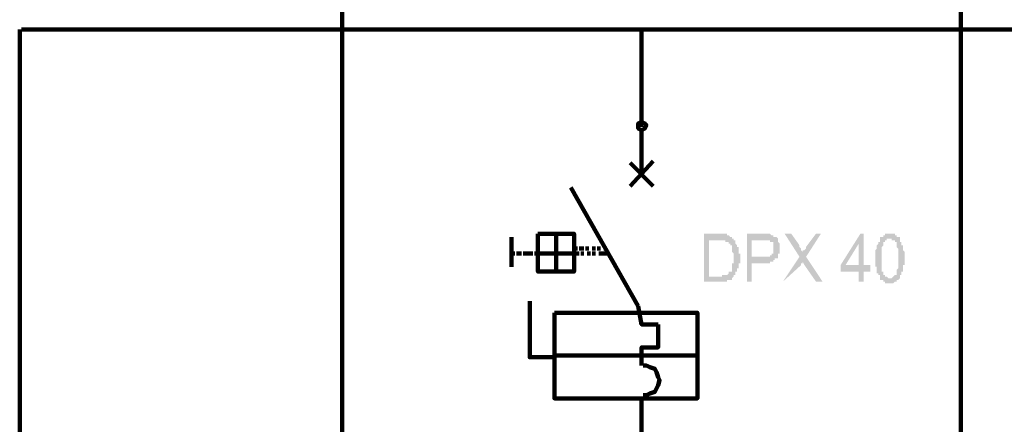
# Model space of a CAD drawing. Units: inches. Extents: x 4.8 to 67.9, y -6.1 to 85.9.
# Drawn here: x 9.4 to 16, y 79.1 to 81.8 of the extents above; entities that cross this region are included whole.
import ezdxf

# ---------------------------------------------------------------- set-up
doc = ezdxf.new("R2010")
doc.units = ezdxf.units.IN
doc.header["$MEASUREMENT"] = 0
doc.layers.add('H', color=7, linetype='CONTINUOUS', lineweight=100)
doc.layers.add('P', color=250, linetype='CONTINUOUS', lineweight=100)

msp = doc.modelspace()

# ---------------------------------------------------------------- hatches: boundary and pattern name
at = {"layer": 'H', "linetype": 'Continuous'}
for points in [[(14.0111, 80.0654), (14.0111, 80.3877), (14.1111, 80.3877), (14.1222, 80.3877), (14.1333, 80.3877), (14.1444, 80.3877), (14.1556, 80.3877), (14.1667, 80.3877), (14.1667, 80.3766), (14.1778, 80.3766), (14.1889, 80.3654), (14.2, 80.3654), (14.2, 80.3543), (14.2111, 80.3543), (14.2111, 80.3432), (14.2222, 80.3432), (14.2222, 80.3321), (14.2222, 80.321), (14.2333, 80.3099), (14.2333, 80.2988), (14.2444, 80.2988), (14.2444, 80.2877), (14.2444, 80.2766), (14.2444, 80.2654), (14.2444, 80.2543), (14.2556, 80.2543), (14.2556, 80.2432), (14.2556, 80.2321), (14.2556, 80.221), (14.2556, 80.2099), (14.2556, 80.1988), (14.2556, 80.1877), (14.2444, 80.1877), (14.2444, 80.1766), (14.2444, 80.1654), (14.2444, 80.1543), (14.2333, 80.1543), (14.2333, 80.1432), (14.2333, 80.1321), (14.2222, 80.1321), (14.2222, 80.121), (14.2222, 80.1099), (14.2111, 80.1099), (14.2111, 80.0988), (14.2, 80.0877), (14.2, 80.0766), (14.1889, 80.0766), (14.1778, 80.0766), (14.1667, 80.0766), (14.1667, 80.0654), (14.1556, 80.0654), (14.1444, 80.0654), (14.1333, 80.0654), (14.1222, 80.0654), (14.1111, 80.0654), (14.0111, 80.0654), (14.0444, 80.0988), (14.1111, 80.0988), (14.1222, 80.0988), (14.1333, 80.0988), (14.1333, 80.1099), (14.1444, 80.1099), (14.1556, 80.1099), (14.1667, 80.1099), (14.1778, 80.121), (14.1778, 80.1321), (14.1889, 80.1321), (14.2, 80.1321), (14.2, 80.1432), (14.2, 80.1543), (14.2, 80.1654), (14.2, 80.1766), (14.2, 80.1877), (14.2111, 80.1877), (14.2111, 80.1988), (14.2111, 80.2099), (14.2111, 80.221), (14.2111, 80.2321), (14.2111, 80.2432), (14.2111, 80.2543), (14.2, 80.2654), (14.2, 80.2766), (14.2, 80.2877), (14.2, 80.2988), (14.2, 80.3099), (14.1889, 80.3099), (14.1889, 80.321), (14.1778, 80.321), (14.1778, 80.3321), (14.1667, 80.3321), (14.1556, 80.3321), (14.1556, 80.3432), (14.1444, 80.3432), (14.1333, 80.3432), (14.1222, 80.3432), (14.1111, 80.3432), (14.0444, 80.3432), (14.0444, 80.0988)], [(14.3, 80.0654), (14.3, 80.3877), (14.4111, 80.3877), (14.4222, 80.3877), (14.4333, 80.3877), (14.4444, 80.3877), (14.4556, 80.3877), (14.4667, 80.3766), (14.4778, 80.3766), (14.4778, 80.3654), (14.4889, 80.3654), (14.5, 80.3654), (14.5111, 80.3543), (14.5111, 80.3432), (14.5111, 80.3321), (14.5222, 80.321), (14.5222, 80.3099), (14.5222, 80.2988), (14.5222, 80.2877), (14.5222, 80.2766), (14.5222, 80.2654), (14.5222, 80.2543), (14.5111, 80.2543), (14.5111, 80.2432), (14.5111, 80.2321), (14.5111, 80.221), (14.5, 80.221), (14.4889, 80.221), (14.4889, 80.2099), (14.4778, 80.2099), (14.4778, 80.1988), (14.4667, 80.1988), (14.4556, 80.1988), (14.4556, 80.1877), (14.4444, 80.1877), (14.4333, 80.1877), (14.4222, 80.1877), (14.3333, 80.1877), (14.3333, 80.0654), (14.3, 80.0654), (14.3333, 80.2321), (14.4222, 80.2321), (14.4333, 80.2321), (14.4444, 80.2321), (14.4556, 80.2321), (14.4556, 80.2432), (14.4667, 80.2432), (14.4667, 80.2543), (14.4778, 80.2543), (14.4778, 80.2654), (14.4778, 80.2766), (14.4778, 80.2877), (14.4778, 80.2988), (14.4778, 80.3099), (14.4778, 80.321), (14.4778, 80.3321), (14.4667, 80.3321), (14.4556, 80.3321), (14.4556, 80.3432), (14.4444, 80.3432), (14.4333, 80.3432), (14.4222, 80.3432), (14.4111, 80.3432), (14.3333, 80.3432), (14.3333, 80.2321)], [(15.0556, 80.0654), (15.0556, 80.1321), (14.9333, 80.1321), (14.9333, 80.1766), (15.0667, 80.3877), (15.0889, 80.3877), (15.0889, 80.1766), (15.1333, 80.1766), (15.1333, 80.1321), (15.0889, 80.1321), (15.0889, 80.0654), (15.0556, 80.0654), (15.0556, 80.1766), (15.0556, 80.321), (14.9667, 80.1766), (15.0556, 80.1766)], [(15.1667, 80.221), (15.1667, 80.2321), (15.1667, 80.2432), (15.1667, 80.2543), (15.1667, 80.2654), (15.1667, 80.2766), (15.1778, 80.2877), (15.1778, 80.2988), (15.1778, 80.3099), (15.1889, 80.321), (15.1889, 80.3321), (15.2, 80.3321), (15.2, 80.3432), (15.2, 80.3543), (15.2, 80.3654), (15.2111, 80.3654), (15.2222, 80.3654), (15.2222, 80.3766), (15.2333, 80.3766), (15.2333, 80.3877), (15.2444, 80.3877), (15.2556, 80.3877), (15.2667, 80.3877), (15.2778, 80.3877), (15.2889, 80.3877), (15.3, 80.3877), (15.3, 80.3766), (15.3111, 80.3766), (15.3111, 80.3654), (15.3222, 80.3654), (15.3333, 80.3654), (15.3333, 80.3543), (15.3333, 80.3432), (15.3333, 80.3321), (15.3444, 80.3321), (15.3444, 80.321), (15.3444, 80.3099), (15.3556, 80.3099), (15.3556, 80.2988), (15.3556, 80.2877), (15.3556, 80.2766), (15.3667, 80.2654), (15.3667, 80.2543), (15.3667, 80.2432), (15.3667, 80.2321), (15.3667, 80.221), (15.3667, 80.2099), (15.3667, 80.1988), (15.3667, 80.1877), (15.3667, 80.1766), (15.3556, 80.1766), (15.3556, 80.1654), (15.3556, 80.1543), (15.3556, 80.1432), (15.3556, 80.1321), (15.3444, 80.1321), (15.3444, 80.121), (15.3444, 80.1099), (15.3333, 80.1099), (15.3333, 80.0988), (15.3333, 80.0877), (15.3222, 80.0766), (15.3111, 80.0766), (15.3111, 80.0654), (15.3, 80.0654), (15.2889, 80.0543), (15.2778, 80.0543), (15.2667, 80.0543), (15.2556, 80.0543), (15.2444, 80.0543), (15.2333, 80.0543), (15.2333, 80.0654), (15.2222, 80.0654), (15.2222, 80.0766), (15.2111, 80.0766), (15.2, 80.0766), (15.2, 80.0877), (15.2, 80.0988), (15.2, 80.1099), (15.1889, 80.1099), (15.1889, 80.121), (15.1778, 80.121), (15.1778, 80.1321), (15.1778, 80.1432), (15.1778, 80.1543), (15.1778, 80.1654), (15.1667, 80.1654), (15.1667, 80.1766), (15.1667, 80.1877), (15.1667, 80.1988), (15.1667, 80.2099), (15.1667, 80.221), (15.2111, 80.221), (15.2111, 80.2099), (15.2111, 80.1988), (15.2111, 80.1877), (15.2111, 80.1766), (15.2111, 80.1654), (15.2111, 80.1543), (15.2111, 80.1432), (15.2111, 80.1321), (15.2222, 80.1321), (15.2222, 80.121), (15.2222, 80.1099), (15.2333, 80.1099), (15.2333, 80.0988), (15.2444, 80.0988), (15.2556, 80.0877), (15.2667, 80.0877), (15.2778, 80.0877), (15.2889, 80.0988), (15.3, 80.1099), (15.3111, 80.1099), (15.3111, 80.121), (15.3111, 80.1321), (15.3111, 80.1432), (15.3222, 80.1543), (15.3222, 80.1654), (15.3222, 80.1766), (15.3222, 80.1877), (15.3222, 80.1988), (15.3222, 80.2099), (15.3222, 80.221), (15.3222, 80.2321), (15.3222, 80.2432), (15.3222, 80.2543), (15.3222, 80.2654), (15.3222, 80.2766), (15.3222, 80.2877), (15.3111, 80.2988), (15.3111, 80.3099), (15.3111, 80.321), (15.3111, 80.3321), (15.3, 80.3321), (15.3, 80.3432), (15.2889, 80.3432), (15.2778, 80.3432), (15.2778, 80.3543), (15.2667, 80.3543), (15.2556, 80.3543), (15.2444, 80.3543), (15.2444, 80.3432), (15.2333, 80.3432), (15.2333, 80.3321), (15.2222, 80.3321), (15.2222, 80.321), (15.2222, 80.3099), (15.2111, 80.2988), (15.2111, 80.2877), (15.2111, 80.2766), (15.2111, 80.2654), (15.2111, 80.2543), (15.2111, 80.2432), (15.2111, 80.2321), (15.2111, 80.221)]]:
    msp.add_hatch(color=0, dxfattribs=at).paths.add_polyline_path(points)
h = msp.add_hatch(color=0, dxfattribs=at)
edge = h.paths.add_edge_path()
edge.add_line((14.5444, 80.0654), (14.6556, 80.2321))
edge.add_line((14.6556, 80.2321), (14.5556, 80.3877))
edge.add_line((14.5556, 80.3877), (14.6, 80.3877))
edge.add_line((14.6, 80.3877), (14.6556, 80.3099))
edge.add_line((14.6556, 80.3099), (14.6556, 80.2988))
edge.add_line((14.6556, 80.2988), (14.6667, 80.2877))
edge.add_line((14.6667, 80.2877), (14.6667, 80.2766))
edge.add_line((14.6667, 80.2766), (14.6778, 80.2654))
edge.add_line((14.6778, 80.2654), (14.6778, 80.2766))
edge.add_line((14.6778, 80.2766), (14.6889, 80.2766))
edge.add_line((14.6889, 80.2766), (14.7, 80.2877))
edge.add_line((14.7, 80.2877), (14.7, 80.2988))
edge.add_line((14.7, 80.2988), (14.7667, 80.3877))
edge.add_line((14.7667, 80.3877), (14.8, 80.3877))
edge.add_line((14.8, 80.3877), (14.7, 80.2321))
edge.add_line((14.7, 80.2321), (14.8111, 80.0654))
edge.add_line((14.8111, 80.0654), (14.7667, 80.0654))
edge.add_line((14.7667, 80.0654), (14.6889, 80.1766))
edge.add_line((14.6889, 80.1766), (14.6778, 80.1988))
edge.add_line((14.6778, 80.1988), (14.6778, 80.1877))
edge.add_line((14.6778, 80.1877), (14.6667, 80.1877))
edge.add_line((14.6667, 80.1877), (14.6667, 80.1766))

# ---------------------------------------------------------------- linework, layer by layer
at = {"layer": 'P', "color": 0, "linetype": 'Continuous'}
for points in [[(11.5667, 83.4766), (11.5667, 74.0099)], [(15.7444, 83.4766), (15.7444, 74.0099)]]:
    msp.add_lwpolyline(points, dxfattribs=at)
at = {"layer": 'P', "color": 1, "linetype": 'Continuous'}
for points in [[(9.3889, 81.7654), (9.3889, 77.5099)], [(9.4, 81.7654), (19.0911, 81.7654)], [(13.5889, 81.1099), (13.5889, 81.7766)]]:
    msp.add_lwpolyline(points, dxfattribs=at)
at = {"layer": 'P', "color": 5, "linetype": 'Continuous'}
for points in [[(13.5889, 81.1432), (13.5667, 81.1321), (13.5667, 81.121), (13.5667, 81.0988), (13.5889, 81.0877), (13.6111, 81.0988), (13.6222, 81.121), (13.6111, 81.1321), (13.5889, 81.1432)], [(13.5889, 81.0877), (13.5889, 80.7877)], [(13.6667, 80.8766), (13.5111, 80.7099)], [(13.5111, 80.8654), (13.6667, 80.7099)], [(13.1111, 80.6988), (13.5667, 79.8988)], [(12.7111, 80.3654), (12.7111, 80.1654)], [(12.8889, 80.3877), (13.1333, 80.3877), (13.1333, 80.1321), (12.8889, 80.1321), (12.8889, 80.3877)], [(13.0111, 80.3877), (13.0111, 80.1321)], [(13.1333, 80.2877), (13.1556, 80.2877)], [(13.1667, 80.2877), (13.2, 80.2877)], [(13.2111, 80.2877), (13.2333, 80.2877)], [(13.2556, 80.2877), (13.2778, 80.2877)], [(13.2889, 80.2877), (13.3111, 80.2877)], [(13.3333, 80.2877), (13.3444, 80.2877)], [(12.7111, 80.2543), (12.7333, 80.2543)], [(12.7444, 80.2543), (12.7778, 80.2543)], [(12.7889, 80.2543), (12.8222, 80.2543)], [(12.8222, 80.2543), (12.8556, 80.2543)], [(12.8667, 80.2543), (12.8889, 80.2543), (13.1333, 80.2543)], [(13.1333, 80.2543), (13.1667, 80.2543)], [(13.1778, 80.2543), (13.2, 80.2543)], [(13.2222, 80.2543), (13.2444, 80.2543)], [(13.2556, 80.2543), (13.2778, 80.2543)], [(13.3, 80.2543), (13.3333, 80.2543)], [(13.3333, 80.2543), (13.3667, 80.2543)], [(12.8333, 79.9321), (12.8333, 79.5543), (13, 79.5543)], [(13.5667, 79.8988), (13.5889, 79.7766), (13.7, 79.7766)], [(13, 79.8543), (13.9667, 79.8543), (13.9667, 79.2766), (13, 79.2766), (13, 79.8543)], [(13.7, 79.7766), (13.7, 79.621), (13.5889, 79.621), (13.5889, 79.4988)], [(13.0111, 79.5654), (13.9667, 79.5654)], [(13.6, 79.2988), (13.6222, 79.2988), (13.6444, 79.3099), (13.6778, 79.321), (13.6889, 79.3432), (13.7, 79.3654), (13.7111, 79.3988), (13.7, 79.421), (13.6889, 79.4543), (13.6778, 79.4766), (13.6444, 79.4877), (13.6222, 79.4988), (13.6, 79.4988)], [(13.5889, 79.2877), (13.5889, 78.921)]]:
    msp.add_lwpolyline(points, dxfattribs=at)

doc.saveas('drawing.dxf')
